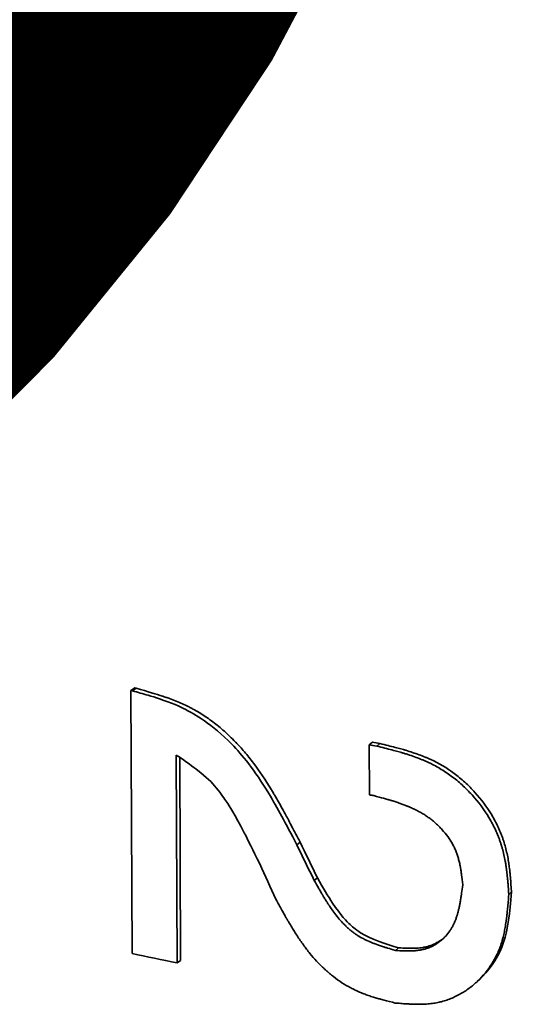
# Model space of a CAD drawing. Units: millimetres. Extents: x 0 to 420, y 0 to 297.
# Drawn here: x 180 to 180, y 154 to 155 of the extents above; entities that cross this region are included whole.
import ezdxf
from ezdxf import colors
from ezdxf.entities.mleader import LeaderData, LeaderLine
from ezdxf.math import Vec2, Vec3

# ---------------------------------------------------------------- set-up
doc = ezdxf.new("R2010")
doc.units = ezdxf.units.MM
doc.header["$LTSCALE"] = 20
doc.layers.add('Visible Edges(kwh)', color=7, linetype='Continuous', lineweight=35)
doc.styles.add('Uponor 2_5', font='arial.ttf')

# ---------------------------------------------------------------- blocks, each defined once
blk = doc.blocks.new('_DotSmall')
at = {"color": 0, "linetype": 'ByBlock', "const_width": 0.5}
blk.add_lwpolyline([(-0.0625, 0, 1), (0.0625, 0, 1)], format="xyb", close=True, dxfattribs=at)

msp = doc.modelspace()

# ---------------------------------------------------------------- linework, layer by layer
at = {"layer": 'Visible Edges(kwh)'}
for p, q in [((180.11545, 154.61836), (180.11297, 154.6167)), ((180.11297, 154.6167), (180.11374, 154.44171)), ((180.11399, 154.61648), (180.11297, 154.6167)), ((180.11646, 154.61814), (180.11399, 154.61648)), ((180.11646, 154.61814), (180.11545, 154.61836)), ((180.27355, 154.58225), (180.27148, 154.58052)), ((180.27863, 154.5814), (180.27658, 154.57966)), ((180.27148, 154.58052), (180.27164, 154.54724)), ((180.14363, 154.43549), (180.14307, 154.57375)), ((180.14603, 154.43716), (180.14548, 154.57212)), ((180.22544, 154.51582), (180.22324, 154.51411)), ((180.23704, 154.49206), (180.23488, 154.49034)), ((180.36615, 154.48272), (180.36432, 154.48095)), ((180.2909, 154.44549), (180.28887, 154.44375)), ((180.14603, 154.43716), (180.14363, 154.43549)), ((180.34502, 154.42469), (180.3432, 154.42299))]:
    msp.add_line(p, q, dxfattribs=at)
for centre, major_axis, ratio, start_param, end_param in [((180.87793, 155.08822), (1.64848, -0.06311), 0.342733, 4.35016, 4.35347), ((180.8767, 155.08718), (1.6516, -0.06348), 0.342581, 4.350407, 4.35372), ((180.89002, 155.05301), (1.65806, -0.05958), 0.341098, 4.34248, 4.344412), ((180.31221, 154.34148), (-0.09935, 0.19781), 0.00672, 5.787726, 5.824468), ((183.90943, 157.39964), (-3.01271, 7.88834), 0.536628, 1.734918, 1.73808), ((183.90217, 157.39393), (-3.01851, 7.87364), 0.536779, 1.734236, 1.737404), ((183.35079, 156.87911), (-2.85826, 7.55088), 0.47388, 1.708455, 1.711673), ((181.07874, 155.08767), (1.95, 0.00763), 0.3793, 4.193219, 4.210771)]:
    msp.add_ellipse(centre, major_axis=major_axis, ratio=ratio, start_param=start_param, end_param=end_param, dxfattribs=at)
for points, knots in [([(180.22324, 154.51411), (180.21587, 154.52831), (180.21039, 154.53862), (180.19503, 154.56398), (180.18684, 154.57395), (180.16693, 154.59449), (180.15483, 154.60122), (180.14559, 154.60592), (180.14009, 154.60841), (180.12943, 154.61197), (180.12672, 154.6128), (180.12101, 154.61449), (180.11739, 154.61553), (180.11399, 154.61648)], [-0.2335208, -0.2335208, -0.2335208, -0.2335208, -0.2099322, -0.2099322, -0.1702735, -0.1702735, -0.0931527, -0.0931527, -0.0396627, -0.0396627, -0.0235501, -0.0235501, 0, 0, 0, 0]), ([(180.22372, 154.51913), (180.22238, 154.5217), (180.22117, 154.52402), (180.21932, 154.52756), (180.21861, 154.5289), (180.21764, 154.53073), (180.21733, 154.53131), (180.21689, 154.53213), (180.21665, 154.53259), (180.21641, 154.53303), (180.21627, 154.53328), (180.21626, 154.5333), (180.21446, 154.53664), (180.21277, 154.5397), (180.21031, 154.54402), (180.2095, 154.54542), (180.20831, 154.54744), (180.20762, 154.54861), (180.20694, 154.54973), (180.20655, 154.55037), (180.20648, 154.55048), (180.20243, 154.55713), (180.19847, 154.56302), (180.19247, 154.571), (180.19047, 154.57352), (180.18745, 154.57709), (180.18555, 154.57926), (180.18365, 154.5813), (180.18264, 154.58236), (180.18253, 154.58247), (180.18004, 154.58505), (180.17762, 154.58736), (180.17389, 154.59066), (180.17264, 154.59173), (180.17009, 154.5938), (180.16883, 154.59479), (180.16481, 154.5978), (180.16211, 154.59966), (180.15802, 154.60221), (180.15665, 154.60302), (180.15458, 154.60418), (180.15355, 154.60474), (180.15251, 154.60528), (180.15181, 154.60564), (180.15143, 154.60584), (180.14862, 154.60724), (180.14594, 154.60844), (180.14165, 154.61018), (180.14017, 154.61075), (180.13789, 154.61158), (180.13712, 154.61186), (180.13594, 154.61227), (180.13525, 154.6125), (180.13455, 154.61274), (180.13415, 154.61287), (180.13401, 154.61292), (180.13009, 154.61422), (180.12424, 154.61595), (180.11646, 154.61814)], [0.0183077, 0.0183077, 0.0183077, 0.0183077, 0.0625, 0.0625, 0.09375, 0.09375, 0.109375, 0.109375, 0.1171875, 0.1230469, 0.1230469, 0.125, 0.125, 0.1875, 0.1875, 0.21875, 0.21875, 0.234375, 0.2460937, 0.2460937, 0.25, 0.25, 0.375, 0.375, 0.4375, 0.4375, 0.46875, 0.4960937, 0.4960937, 0.5, 0.5, 0.5625, 0.5625, 0.59375, 0.59375, 0.625, 0.625, 0.6875, 0.6875, 0.71875, 0.71875, 0.734375, 0.7421875, 0.7421875, 0.75, 0.75, 0.8125, 0.8125, 0.84375, 0.84375, 0.859375, 0.859375, 0.8671875, 0.8730469, 0.8730469, 0.875, 0.875, 1, 1, 1, 1]), ([(180.36615, 154.48272), (180.36587, 154.4866), (180.36564, 154.48951), (180.36547, 154.49145), (180.36546, 154.49157), (180.36544, 154.49185), (180.36542, 154.49205), (180.3654, 154.49225), (180.36538, 154.49245), (180.36536, 154.49265), (180.36533, 154.49304), (180.36529, 154.49343), (180.36525, 154.49381), (180.36518, 154.49458), (180.3651, 154.49532), (180.36502, 154.49605), (180.36486, 154.4975), (180.36469, 154.49886), (180.36452, 154.50015), (180.36449, 154.50031), (180.36446, 154.50055), (180.36443, 154.50075), (180.3644, 154.50095), (180.36438, 154.50114), (180.36435, 154.50134), (180.36429, 154.50174), (180.36423, 154.50213), (180.36417, 154.50252), (180.36404, 154.50329), (180.36392, 154.50406), (180.36378, 154.50482), (180.36351, 154.50633), (180.36321, 154.50781), (180.36289, 154.50924), (180.36224, 154.51211), (180.36149, 154.51481), (180.36063, 154.51735), (180.36052, 154.51767), (180.36039, 154.51806), (180.36026, 154.51841), (180.36014, 154.51876), (180.36001, 154.51911), (180.35988, 154.51947), (180.35962, 154.52017), (180.35935, 154.52087), (180.35907, 154.52157), (180.35851, 154.52297), (180.35791, 154.52435), (180.35728, 154.52573), (180.356, 154.52849), (180.35455, 154.53122), (180.35295, 154.5339), (180.34974, 154.53928), (180.34605, 154.54425), (180.34181, 154.54893), (180.33968, 154.55127), (180.33742, 154.55355), (180.33512, 154.55564), (180.33281, 154.55774), (180.33043, 154.5597), (180.32797, 154.56152), (180.32306, 154.56516), (180.31785, 154.56825), (180.31234, 154.57079), (180.312, 154.57094), (180.31174, 154.57106), (180.31143, 154.5712), (180.31113, 154.57133), (180.31082, 154.57147), (180.31051, 154.57161), (180.30988, 154.57188), (180.30925, 154.57214), (180.3086, 154.57241), (180.30731, 154.57294), (180.30597, 154.57346), (180.30458, 154.57397), (180.30181, 154.57499), (180.29885, 154.57596), (180.29572, 154.57689), (180.29532, 154.57701), (180.29524, 154.57703), (180.29499, 154.57711), (180.29474, 154.57718), (180.29448, 154.57725), (180.29421, 154.57733), (180.29368, 154.57748), (180.29312, 154.57764), (180.29253, 154.5778), (180.29135, 154.57813), (180.29004, 154.57848), (180.28862, 154.57885), (180.28577, 154.5796), (180.28244, 154.58045), (180.27863, 154.5814)], [0, 0, 0, 0, 0.0625, 0.0625, 0.0625, 0.066406, 0.066406, 0.066406, 0.070312, 0.070312, 0.070312, 0.078125, 0.078125, 0.078125, 0.09375, 0.09375, 0.09375, 0.125, 0.125, 0.125, 0.128906, 0.128906, 0.128906, 0.132812, 0.132812, 0.132812, 0.140625, 0.140625, 0.140625, 0.15625, 0.15625, 0.15625, 0.1875, 0.1875, 0.1875, 0.25, 0.25, 0.25, 0.257812, 0.257812, 0.257812, 0.265625, 0.265625, 0.265625, 0.28125, 0.28125, 0.28125, 0.3125, 0.3125, 0.3125, 0.375, 0.375, 0.375, 0.5, 0.5, 0.5, 0.5625, 0.5625, 0.5625, 0.625, 0.625, 0.625, 0.75, 0.75, 0.75, 0.757812, 0.757812, 0.757812, 0.765625, 0.765625, 0.765625, 0.78125, 0.78125, 0.78125, 0.8125, 0.8125, 0.8125, 0.875, 0.875, 0.875, 0.882812, 0.882812, 0.882812, 0.890625, 0.890625, 0.890625, 0.90625, 0.90625, 0.90625, 0.9375, 0.9375, 0.9375, 1, 1, 1, 1]), ([(180.36432, 154.48095), (180.36418, 154.48289), (180.36405, 154.48459), (180.36394, 154.48604), (180.36388, 154.48677), (180.36383, 154.48744), (180.36378, 154.48804), (180.36374, 154.4885), (180.36371, 154.48892), (180.36367, 154.48931), (180.36366, 154.48947), (180.36365, 154.48957), (180.36361, 154.48998), (180.36358, 154.49032), (180.36356, 154.49061), (180.36353, 154.49088), (180.36349, 154.49134), (180.36345, 154.49171), (180.36342, 154.49204), (180.36334, 154.49287), (180.36328, 154.49341), (180.36319, 154.49427), (180.36311, 154.495), (180.36302, 154.4957), (180.36294, 154.49639), (180.3629, 154.49673), (180.36286, 154.49707), (180.36281, 154.4974), (180.36277, 154.49773), (180.36274, 154.49798), (180.36268, 154.49838), (180.36266, 154.49855), (180.36263, 154.49878), (180.3626, 154.49898), (180.36257, 154.49918), (180.36254, 154.49938), (180.36251, 154.49957), (180.36245, 154.49998), (180.36239, 154.50037), (180.36233, 154.50075), (180.3622, 154.50157), (180.36207, 154.50233), (180.36194, 154.50305), (180.36167, 154.50458), (180.36139, 154.50595), (180.36105, 154.50747), (180.36072, 154.5089), (180.36037, 154.5103), (180.35999, 154.51165), (180.35981, 154.51232), (180.35961, 154.51299), (180.35941, 154.51364), (180.35921, 154.5143), (180.35902, 154.51487), (180.35878, 154.51558), (180.35867, 154.5159), (180.35854, 154.51629), (180.35842, 154.51664), (180.35829, 154.517), (180.35816, 154.51735), (180.35803, 154.5177), (180.35777, 154.51841), (180.3575, 154.51911), (180.35722, 154.5198), (180.35665, 154.52124), (180.35605, 154.52262), (180.35542, 154.52397), (180.35413, 154.52674), (180.35273, 154.52938), (180.35109, 154.53214), (180.3479, 154.53747), (180.34423, 154.54241), (180.33991, 154.54717), (180.33776, 154.54954), (180.3355, 154.5518), (180.33321, 154.55388), (180.33089, 154.55598), (180.32852, 154.55794), (180.32605, 154.55977), (180.32358, 154.56159), (180.32105, 154.56327), (180.31843, 154.56482), (180.31713, 154.56559), (180.3158, 154.56633), (180.31446, 154.56703), (180.31379, 154.56738), (180.31311, 154.56772), (180.31243, 154.56806), (180.31175, 154.56839), (180.31098, 154.56876), (180.31037, 154.56903), (180.31004, 154.56919), (180.30978, 154.56931), (180.30946, 154.56945), (180.30916, 154.56958), (180.30885, 154.56972), (180.30853, 154.56986), (180.30793, 154.57012), (180.30729, 154.57039), (180.30662, 154.57066), (180.30532, 154.57119), (180.30394, 154.57173), (180.30259, 154.57222), (180.3012, 154.57273), (180.29977, 154.57323), (180.29829, 154.57372), (180.29755, 154.57396), (180.29679, 154.5742), (180.29603, 154.57444), (180.29565, 154.57456), (180.29526, 154.57468), (180.29487, 154.5748), (180.29468, 154.57486), (180.29449, 154.57492), (180.29429, 154.57497), (180.2941, 154.57503), (180.29382, 154.57511), (180.2937, 154.57515), (180.29335, 154.57525), (180.29325, 154.57528), (180.29297, 154.57536), (180.29274, 154.57543), (180.29248, 154.57551), (180.2922, 154.57559), (180.29171, 154.57573), (180.29115, 154.57588), (180.29051, 154.57606), (180.28941, 154.57636), (180.28809, 154.57672), (180.28659, 154.57711), (180.28369, 154.57788), (180.28005, 154.5788), (180.27658, 154.57966)], [0, 0, 0, 0, 0.03125, 0.03125, 0.03125, 0.046875, 0.046875, 0.046875, 0.058594, 0.058594, 0.058594, 0.063714, 0.063714, 0.063714, 0.067881, 0.067881, 0.067881, 0.075172, 0.075172, 0.075172, 0.09375, 0.09375, 0.09375, 0.109375, 0.109375, 0.109375, 0.117188, 0.117188, 0.117188, 0.125, 0.125, 0.125, 0.128214, 0.128214, 0.128214, 0.131556, 0.131556, 0.131556, 0.138631, 0.138631, 0.138631, 0.15427, 0.15427, 0.15427, 0.1875, 0.1875, 0.1875, 0.21875, 0.21875, 0.21875, 0.234375, 0.234375, 0.234375, 0.25, 0.25, 0.25, 0.257086, 0.257086, 0.257086, 0.264326, 0.264326, 0.264326, 0.279244, 0.279244, 0.279244, 0.310545, 0.310545, 0.310545, 0.374999, 0.374999, 0.374999, 0.499999, 0.499999, 0.499999, 0.562266, 0.562266, 0.562266, 0.624999, 0.624999, 0.624999, 0.6875, 0.6875, 0.6875, 0.71875, 0.71875, 0.71875, 0.734375, 0.734375, 0.734375, 0.749999, 0.749999, 0.749999, 0.758629, 0.758629, 0.758629, 0.766768, 0.766768, 0.766768, 0.782213, 0.782213, 0.782213, 0.812499, 0.812499, 0.812499, 0.84375, 0.84375, 0.84375, 0.859375, 0.859375, 0.859375, 0.867187, 0.867187, 0.867187, 0.871094, 0.871094, 0.871094, 0.874998, 0.874998, 0.874998, 0.886636, 0.886636, 0.886636, 0.896517, 0.896517, 0.896517, 0.913619, 0.913619, 0.913619, 0.943134, 0.943134, 0.943134, 1, 1, 1, 1]), ([(180.14307, 154.57375), (180.15034, 154.56884), (180.15412, 154.56617), (180.16308, 154.55916), (180.16668, 154.55557), (180.17304, 154.54804), (180.1754, 154.54448), (180.17823, 154.54015), (180.18201, 154.53427), (180.19081, 154.51731), (180.19412, 154.51063), (180.19865, 154.50128)], [-0.5662827, -0.5662827, -0.5662827, -0.5662827, -0.489768, -0.489768, -0.3610778, -0.3610778, -0.2242014, -0.2242014, -0.0628718, -0.0628718, 0, 0, 0, 0]), ([(180.27461, 154.54674), (180.27705, 154.54607), (180.27919, 154.54549), (180.28102, 154.54497), (180.28194, 154.54472), (180.28278, 154.54448), (180.28354, 154.54426), (180.28392, 154.54415), (180.28428, 154.54404), (180.28462, 154.54394), (180.28479, 154.54389), (180.28495, 154.54384), (180.28512, 154.5438), (180.28528, 154.54375), (180.28533, 154.54373), (180.28558, 154.54366), (180.28575, 154.54361), (180.2861, 154.5435), (180.28633, 154.54343), (180.2866, 154.54335), (180.28685, 154.54327), (180.28707, 154.5432), (180.28765, 154.54302), (180.28812, 154.54287), (180.28852, 154.54274), (180.28956, 154.54241), (180.29022, 154.54219), (180.29129, 154.54183), (180.29218, 154.54152), (180.29305, 154.54121), (180.29388, 154.5409), (180.2943, 154.54075), (180.29471, 154.54059), (180.29511, 154.54044), (180.29551, 154.54029), (180.29583, 154.54016), (180.2963, 154.53997), (180.2965, 154.53989), (180.29677, 154.53978), (180.29699, 154.53969), (180.29723, 154.5396), (180.29746, 154.5395), (180.29768, 154.53941), (180.29816, 154.53921), (180.2986, 154.53902), (180.29903, 154.53883), (180.29993, 154.53844), (180.30074, 154.53806), (180.30164, 154.53763), (180.30248, 154.53722), (180.30331, 154.5368), (180.30411, 154.53638), (180.30492, 154.53595), (180.30561, 154.53556), (180.30646, 154.53507), (180.30686, 154.53483), (180.30732, 154.53455), (180.30772, 154.53431), (180.30815, 154.53404), (180.30856, 154.53378), (180.30895, 154.53352), (180.30977, 154.53299), (180.31054, 154.53246), (180.31134, 154.53188), (180.31211, 154.53132), (180.31287, 154.53074), (180.31361, 154.53014), (180.31435, 154.52954), (180.31502, 154.52897), (180.31577, 154.5283), (180.31613, 154.52798), (180.31652, 154.52762), (180.31687, 154.52729), (180.31724, 154.52694), (180.3176, 154.52659), (180.31795, 154.52624), (180.31865, 154.52554), (180.31932, 154.52484), (180.32, 154.52409), (180.32132, 154.52262), (180.32252, 154.52114), (180.32371, 154.51949), (180.3243, 154.51868), (180.32488, 154.51783), (180.3254, 154.51701), (180.32593, 154.51618), (180.32643, 154.51534), (180.3269, 154.51449), (180.32736, 154.51365), (180.3278, 154.5128), (180.3282, 154.51194), (180.32861, 154.51109), (180.32901, 154.51013), (180.32932, 154.50936), (180.32948, 154.50894), (180.32961, 154.50858), (180.32977, 154.50816), (180.32991, 154.50777), (180.33005, 154.50735), (180.33019, 154.50693), (180.33046, 154.50609), (180.33073, 154.50519), (180.33096, 154.50432), (180.3312, 154.50342), (180.33143, 154.50249), (180.33164, 154.50153), (180.33174, 154.50105), (180.33184, 154.50056), (180.33194, 154.50007), (180.33199, 154.49982), (180.33204, 154.49957), (180.33208, 154.49932), (180.33213, 154.49907), (180.33219, 154.49872), (180.33222, 154.49857), (180.33226, 154.49834), (180.33227, 154.49827), (180.3323, 154.49809), (180.33232, 154.49794), (180.33235, 154.49777), (180.33238, 154.49759), (180.33243, 154.49728), (180.33249, 154.49691), (180.33255, 154.4965), (180.33265, 154.49579), (180.33277, 154.49494), (180.33289, 154.49396), (180.33314, 154.49209), (180.33341, 154.48973), (180.33364, 154.48747)], [0, 0, 0, 0, 0.0625, 0.0625, 0.0625, 0.09375, 0.09375, 0.09375, 0.109375, 0.109375, 0.109375, 0.117187, 0.117187, 0.117187, 0.125, 0.125, 0.125, 0.129997, 0.129997, 0.129997, 0.135726, 0.135726, 0.135726, 0.150282, 0.150282, 0.150282, 0.1875, 0.1875, 0.1875, 0.21875, 0.21875, 0.21875, 0.234375, 0.234375, 0.234375, 0.25, 0.25, 0.25, 0.256744, 0.256744, 0.256744, 0.26395, 0.26395, 0.26395, 0.279618, 0.279618, 0.279618, 0.3125, 0.3125, 0.3125, 0.34375, 0.34375, 0.34375, 0.375, 0.375, 0.375, 0.389633, 0.389633, 0.389633, 0.405321, 0.405321, 0.405321, 0.4375, 0.4375, 0.4375, 0.46875, 0.46875, 0.46875, 0.5, 0.5, 0.5, 0.515073, 0.515073, 0.515073, 0.530746, 0.530746, 0.530746, 0.5625, 0.5625, 0.5625, 0.625, 0.625, 0.625, 0.656013, 0.656013, 0.656013, 0.6875, 0.6875, 0.6875, 0.71875, 0.71875, 0.71875, 0.75, 0.75, 0.75, 0.766533, 0.766533, 0.766533, 0.782023, 0.782023, 0.782023, 0.8125, 0.8125, 0.8125, 0.84375, 0.84375, 0.84375, 0.859375, 0.859375, 0.859375, 0.867187, 0.867187, 0.867187, 0.875, 0.875, 0.875, 0.886658, 0.886658, 0.886658, 0.896546, 0.896546, 0.896546, 0.913649, 0.913649, 0.913649, 0.943155, 0.943155, 0.943155, 1, 1, 1, 1]), ([(180.28887, 154.44375), (180.2869, 154.44434), (180.28518, 154.44486), (180.28371, 154.44531), (180.28298, 154.44554), (180.28231, 154.44575), (180.2817, 154.44595), (180.2814, 154.44605), (180.28111, 154.44614), (180.28083, 154.44623), (180.28056, 154.44632), (180.28046, 154.44635), (180.28006, 154.44648), (180.27993, 154.44652), (180.27965, 154.44662), (180.27946, 154.44668), (180.27925, 154.44675), (180.27905, 154.44682), (180.27887, 154.44688), (180.27841, 154.44704), (180.27804, 154.44717), (180.27772, 154.44728), (180.27689, 154.44757), (180.27637, 154.44777), (180.27552, 154.44808), (180.27482, 154.44835), (180.27413, 154.44862), (180.27347, 154.44888), (180.27314, 154.44902), (180.27282, 154.44915), (180.2725, 154.44928), (180.27218, 154.44942), (180.27193, 154.44952), (180.27157, 154.44968), (180.27141, 154.44975), (180.2712, 154.44984), (180.27102, 154.44992), (180.27084, 154.45), (180.27066, 154.45008), (180.27048, 154.45016), (180.27011, 154.45033), (180.26976, 154.4505), (180.26943, 154.45065), (180.26873, 154.45099), (180.26809, 154.4513), (180.2674, 154.45166), (180.26609, 154.45235), (180.26491, 154.45302), (180.26368, 154.45379), (180.26308, 154.45417), (180.26245, 154.45459), (180.26187, 154.455), (180.26127, 154.45541), (180.26069, 154.45584), (180.2601, 154.4563), (180.25951, 154.45675), (180.25893, 154.45722), (180.25836, 154.45771), (180.25779, 154.45819), (180.25716, 154.45876), (180.25667, 154.45921), (180.2564, 154.45946), (180.25619, 154.45966), (180.25594, 154.4599), (180.2557, 154.46013), (180.25546, 154.46037), (180.25521, 154.46062), (180.25474, 154.46109), (180.25425, 154.4616), (180.25375, 154.46214), (180.25277, 154.46319), (180.25177, 154.46434), (180.25082, 154.4655), (180.24984, 154.46669), (180.24886, 154.46795), (180.24788, 154.46929), (180.24715, 154.47029), (180.24641, 154.47133), (180.24567, 154.47242), (180.24543, 154.47278), (180.24513, 154.47322), (180.24494, 154.47351), (180.24482, 154.47369), (180.24474, 154.4738), (180.24464, 154.47396), (180.24454, 154.47411), (180.24444, 154.47426), (180.24434, 154.47442), (180.24415, 154.47471), (180.24394, 154.47503), (180.24373, 154.47536), (180.24332, 154.476), (180.24288, 154.4767), (180.24247, 154.47735), (180.24204, 154.47804), (180.24161, 154.47875), (180.24116, 154.47949), (180.24094, 154.47986), (180.24072, 154.48023), (180.24049, 154.48061), (180.24037, 154.4808), (180.24026, 154.48099), (180.24015, 154.48118), (180.24003, 154.48138), (180.23987, 154.48165), (180.2398, 154.48177), (180.2397, 154.48194), (180.23967, 154.48199), (180.23959, 154.48213), (180.2394, 154.48245), (180.23916, 154.48286), (180.23887, 154.48336), (180.23855, 154.48391), (180.23817, 154.48457), (180.23774, 154.48532), (180.2369, 154.48677), (180.23587, 154.4886), (180.23488, 154.49034)], [0, 0, 0, 0, 0.0625, 0.0625, 0.0625, 0.09375, 0.09375, 0.09375, 0.109375, 0.109375, 0.109375, 0.125, 0.125, 0.125, 0.129998, 0.129998, 0.129998, 0.135729, 0.135729, 0.135729, 0.150288, 0.150288, 0.150288, 0.1875, 0.1875, 0.1875, 0.21875, 0.21875, 0.21875, 0.234375, 0.234375, 0.234375, 0.25, 0.25, 0.25, 0.256745, 0.256745, 0.256745, 0.263952, 0.263952, 0.263952, 0.27962, 0.27962, 0.27962, 0.312499, 0.312499, 0.312499, 0.374999, 0.374999, 0.374999, 0.405851, 0.405851, 0.405851, 0.437499, 0.437499, 0.437499, 0.46875, 0.46875, 0.46875, 0.499999, 0.499999, 0.499999, 0.517267, 0.517267, 0.517267, 0.533549, 0.533549, 0.533549, 0.564436, 0.564436, 0.564436, 0.624999, 0.624999, 0.624999, 0.6875, 0.6875, 0.6875, 0.734375, 0.734375, 0.734375, 0.749998, 0.749998, 0.749998, 0.759148, 0.759148, 0.759148, 0.767442, 0.767442, 0.767442, 0.782738, 0.782738, 0.782738, 0.812499, 0.812499, 0.812499, 0.84375, 0.84375, 0.84375, 0.859375, 0.859375, 0.859375, 0.867187, 0.867187, 0.867187, 0.874998, 0.874998, 0.874998, 0.886644, 0.886644, 0.886644, 0.91363, 0.91363, 0.91363, 0.943142, 0.943142, 0.943142, 1, 1, 1, 1]), ([(180.2909, 154.44549), (180.28283, 154.4479), (180.27288, 154.45103), (180.26218, 154.45779), (180.25946, 154.4603), (180.25673, 154.46285), (180.25254, 154.46698), (180.244, 154.47988), (180.24088, 154.48526), (180.23704, 154.49206)], [-0.2139982, -0.2139982, -0.2139982, -0.2139982, -0.1587867, -0.1587867, -0.1309187, -0.1309187, -0.0471266, -0.0471266, 0, 0, 0, 0]), ([(180.33364, 154.48747), (180.33338, 154.48535), (180.33313, 154.4835), (180.33291, 154.48192), (180.33281, 154.48113), (180.3327, 154.48041), (180.33261, 154.47975), (180.33253, 154.47926), (180.33247, 154.47881), (180.3324, 154.47839), (180.33237, 154.47821), (180.33236, 154.4781), (180.33228, 154.47766), (180.33222, 154.47731), (180.33217, 154.47699), (180.33212, 154.47671), (180.33204, 154.47621), (180.33197, 154.47582), (180.3319, 154.47547), (180.33174, 154.47459), (180.33163, 154.47402), (180.33144, 154.47311), (180.33128, 154.47235), (180.33112, 154.47162), (180.33095, 154.47092), (180.33086, 154.47056), (180.33078, 154.47022), (180.33069, 154.46988), (180.3306, 154.46954), (180.33053, 154.46927), (180.33043, 154.46888), (180.33038, 154.46871), (180.33032, 154.46848), (180.33026, 154.4683), (180.33021, 154.4681), (180.33015, 154.46791), (180.3301, 154.46772), (180.32998, 154.46732), (180.32986, 154.46696), (180.32975, 154.4666), (180.32951, 154.46586), (180.32928, 154.46518), (180.32901, 154.46445), (180.32875, 154.46375), (180.32848, 154.46308), (180.32819, 154.46243), (180.32791, 154.46177), (180.32765, 154.46121), (180.32731, 154.46053), (180.32716, 154.46021), (180.32697, 154.45985), (180.32679, 154.45953), (180.32661, 154.45919), (180.32643, 154.45887), (180.32625, 154.45856), (180.32587, 154.45792), (180.32549, 154.45732), (180.32507, 154.4567), (180.32426, 154.4555), (180.32341, 154.45442), (180.32241, 154.45333), (180.32192, 154.45279), (180.32138, 154.45224), (180.32085, 154.45174), (180.3203, 154.45123), (180.31975, 154.45074), (180.31919, 154.45028), (180.31805, 154.44936), (180.31686, 154.44852), (180.31556, 154.44774), (180.31426, 154.44696), (180.31292, 154.4463), (180.31155, 154.44574), (180.31086, 154.44547), (180.31017, 154.44522), (180.30946, 154.44499), (180.30876, 154.44477), (180.30797, 154.44455), (180.30732, 154.4444), (180.30698, 154.44432), (180.30669, 154.44426), (180.30634, 154.44419), (180.30601, 154.44413), (180.30566, 154.44406), (180.30531, 154.444), (180.30461, 154.44389), (180.30386, 154.44379), (180.30313, 154.44371), (180.30238, 154.44363), (180.3016, 154.44357), (180.30079, 154.44352), (180.30039, 154.4435), (180.29998, 154.44348), (180.29956, 154.44346), (180.29935, 154.44346), (180.29914, 154.44345), (180.29893, 154.44345), (180.29872, 154.44344), (180.29842, 154.44344), (180.29829, 154.44343), (180.29809, 154.44343), (180.29804, 154.44343), (180.29789, 154.44343), (180.29754, 154.44343), (180.29709, 154.44343), (180.29654, 154.44344), (180.29593, 154.44345), (180.29521, 154.44346), (180.29438, 154.44349), (180.29279, 154.44354), (180.29079, 154.44364), (180.28887, 154.44375)], [0, 0, 0, 0, 0.0625, 0.0625, 0.0625, 0.09375, 0.09375, 0.09375, 0.117187, 0.117187, 0.117187, 0.127423, 0.127423, 0.127423, 0.135742, 0.135742, 0.135742, 0.15031, 0.15031, 0.15031, 0.1875, 0.1875, 0.1875, 0.21875, 0.21875, 0.21875, 0.234375, 0.234375, 0.234375, 0.25, 0.25, 0.25, 0.256751, 0.256751, 0.256751, 0.263961, 0.263961, 0.263961, 0.279631, 0.279631, 0.279631, 0.3125, 0.3125, 0.3125, 0.34375, 0.34375, 0.34375, 0.375, 0.375, 0.375, 0.389686, 0.389686, 0.389686, 0.405373, 0.405373, 0.405373, 0.4375, 0.4375, 0.4375, 0.5, 0.5, 0.5, 0.530492, 0.530492, 0.530492, 0.561982, 0.561982, 0.561982, 0.625, 0.625, 0.625, 0.6875, 0.6875, 0.6875, 0.71875, 0.71875, 0.71875, 0.75, 0.75, 0.75, 0.766585, 0.766585, 0.766585, 0.782066, 0.782066, 0.782066, 0.8125, 0.8125, 0.8125, 0.84375, 0.84375, 0.84375, 0.859375, 0.859375, 0.859375, 0.867187, 0.867187, 0.867187, 0.874999, 0.874999, 0.874999, 0.886648, 0.886648, 0.886648, 0.913635, 0.913635, 0.913635, 0.943145, 0.943145, 0.943145, 1, 1, 1, 1]), ([(180.34502, 154.42469), (180.34563, 154.42526), (180.34624, 154.42585), (180.35315, 154.43287), (180.35786, 154.44043), (180.36384, 154.45813), (180.36499, 154.46806), (180.36615, 154.48272)], [-0.2009324, -0.2009324, -0.2009324, -0.2009324, -0.1918243, -0.1918243, -0.0965526, -0.0965526, 0, 0, 0, 0]), ([(180.20936, 154.47783), (180.21086, 154.47508), (180.21218, 154.47268), (180.21331, 154.47063), (180.21388, 154.4696), (180.21441, 154.46867), (180.21489, 154.46781), (180.21513, 154.46739), (180.21535, 154.46698), (180.21557, 154.4666), (180.21573, 154.46632), (180.21589, 154.46604), (180.21604, 154.46578), (180.2161, 154.46566), (180.21614, 154.46561), (180.21631, 154.46531), (180.21643, 154.46509), (180.21655, 154.46488), (180.21667, 154.46468), (180.21684, 154.46438), (180.217, 154.46411), (180.21715, 154.46385), (180.21752, 154.46321), (180.21783, 154.46269), (180.21809, 154.46224), (180.21877, 154.46108), (180.21922, 154.46033), (180.21994, 154.45915), (180.22054, 154.45815), (180.22114, 154.45719), (180.22172, 154.45626), (180.22202, 154.45579), (180.22231, 154.45534), (180.22259, 154.45489), (180.22274, 154.45466), (180.22288, 154.45444), (180.22302, 154.45422), (180.22316, 154.454), (180.22327, 154.45384), (180.22345, 154.45357), (180.22359, 154.45335), (180.2238, 154.45303), (180.22398, 154.45276), (180.22416, 154.45249), (180.22433, 154.45223), (180.2245, 154.45197), (180.22487, 154.45142), (180.22522, 154.4509), (180.22557, 154.45041), (180.22632, 154.44931), (180.22703, 154.44832), (180.22771, 154.44738), (180.22915, 154.44539), (180.23049, 154.44365), (180.23204, 154.44174), (180.2335, 154.43996), (180.23497, 154.43826), (180.23646, 154.43665), (180.2372, 154.43585), (180.23794, 154.43507), (180.23869, 154.43431), (180.23907, 154.43393), (180.23944, 154.43356), (180.23982, 154.43319), (180.2402, 154.43282), (180.24051, 154.43252), (180.24095, 154.43211), (180.24114, 154.43193), (180.2414, 154.43169), (180.24161, 154.43149), (180.24184, 154.43128), (180.24206, 154.43108), (180.24228, 154.43088), (180.24274, 154.43046), (180.24318, 154.43006), (180.24362, 154.42968), (180.24456, 154.42886), (180.24546, 154.42811), (180.24634, 154.4274), (180.24817, 154.42592), (180.24994, 154.4246), (180.25191, 154.42326), (180.2538, 154.42197), (180.25571, 154.42078), (180.25766, 154.41968), (180.25864, 154.41914), (180.25962, 154.41861), (180.26061, 154.41811), (180.2611, 154.41786), (180.2616, 154.41761), (180.2621, 154.41737), (180.2626, 154.41714), (180.26315, 154.41688), (180.2636, 154.41668), (180.26385, 154.41657), (180.26405, 154.41647), (180.26429, 154.41637), (180.26451, 154.41627), (180.26474, 154.41617), (180.26498, 154.41607), (180.26544, 154.41587), (180.26592, 154.41567), (180.26641, 154.41547), (180.26738, 154.41508), (180.26841, 154.41469), (180.26942, 154.41432), (180.27046, 154.41394), (180.27153, 154.41357), (180.27263, 154.41321), (180.27318, 154.41302), (180.27375, 154.41284), (180.27431, 154.41267), (180.27474, 154.41253), (180.27517, 154.4124), (180.27561, 154.41227), (180.27587, 154.41219), (180.27608, 154.41213), (180.27618, 154.4121), (180.27645, 154.41202), (180.27678, 154.41193), (180.27717, 154.41181), (180.27753, 154.41171), (180.27795, 154.41159), (180.27842, 154.41146), (180.27924, 154.41123), (180.28022, 154.41097), (180.28134, 154.41067), (180.2835, 154.41011), (180.28621, 154.40942), (180.28881, 154.40879)], [0, 0, 0, 0, 0.0625, 0.0625, 0.0625, 0.09375, 0.09375, 0.09375, 0.109375, 0.109375, 0.109375, 0.121094, 0.121094, 0.121094, 0.126191, 0.126191, 0.126191, 0.129998, 0.129998, 0.129998, 0.135728, 0.135728, 0.135728, 0.150286, 0.150286, 0.150286, 0.1875, 0.1875, 0.1875, 0.21875, 0.21875, 0.21875, 0.234375, 0.234375, 0.234375, 0.242188, 0.242188, 0.242188, 0.25, 0.25, 0.25, 0.256398, 0.256398, 0.256398, 0.263054, 0.263054, 0.263054, 0.277163, 0.277163, 0.277163, 0.30843, 0.30843, 0.30843, 0.375, 0.375, 0.375, 0.4375, 0.4375, 0.4375, 0.46875, 0.46875, 0.46875, 0.484375, 0.484375, 0.484375, 0.5, 0.5, 0.5, 0.506792, 0.506792, 0.506792, 0.513791, 0.513791, 0.513791, 0.528401, 0.528401, 0.528401, 0.559765, 0.559765, 0.559765, 0.625, 0.625, 0.625, 0.6875, 0.6875, 0.6875, 0.71875, 0.71875, 0.71875, 0.734375, 0.734375, 0.734375, 0.75, 0.75, 0.75, 0.758456, 0.758456, 0.758456, 0.766535, 0.766535, 0.766535, 0.782025, 0.782025, 0.782025, 0.8125, 0.8125, 0.8125, 0.84375, 0.84375, 0.84375, 0.859375, 0.859375, 0.859375, 0.871094, 0.871094, 0.871094, 0.878152, 0.878152, 0.878152, 0.896531, 0.896531, 0.896531, 0.913633, 0.913633, 0.913633, 0.943144, 0.943144, 0.943144, 1, 1, 1, 1]), ([(180.28881, 154.40879), (180.29056, 154.40864), (180.2921, 154.40852), (180.29342, 154.40842), (180.29408, 154.40837), (180.29468, 154.40832), (180.29523, 154.40829), (180.2955, 154.40827), (180.29576, 154.40825), (180.29601, 154.40823), (180.29626, 154.40822), (180.29634, 154.40821), (180.29671, 154.40819), (180.29682, 154.40818), (180.29708, 154.40817), (180.29725, 154.40816), (180.29744, 154.40814), (180.29762, 154.40813), (180.29779, 154.40813), (180.29821, 154.4081), (180.29854, 154.40809), (180.29884, 154.40807), (180.29959, 154.40803), (180.30008, 154.40801), (180.30085, 154.40799), (180.3015, 154.40797), (180.30214, 154.40795), (180.30275, 154.40794), (180.30306, 154.40793), (180.30336, 154.40793), (180.30366, 154.40793), (180.30395, 154.40793), (180.30418, 154.40793), (180.30453, 154.40793), (180.30468, 154.40793), (180.30489, 154.40793), (180.30506, 154.40793), (180.30524, 154.40793), (180.30542, 154.40793), (180.30559, 154.40793), (180.30595, 154.40794), (180.30629, 154.40795), (180.30662, 154.40796), (180.30735, 154.40798), (180.30802, 154.408), (180.30865, 154.40804), (180.31, 154.40812), (180.31121, 154.40822), (180.31254, 154.40837), (180.31379, 154.40852), (180.31501, 154.4087), (180.31619, 154.40892), (180.31736, 154.40914), (180.31841, 154.40937), (180.3196, 154.40968), (180.32016, 154.40983), (180.32079, 154.41001), (180.32136, 154.41018), (180.32196, 154.41036), (180.32254, 154.41055), (180.32311, 154.41075), (180.32428, 154.41115), (180.32541, 154.41158), (180.32657, 154.41208), (180.32885, 154.41305), (180.33117, 154.41424), (180.33329, 154.41551), (180.33437, 154.41616), (180.33537, 154.4168), (180.3364, 154.41751), (180.33741, 154.41821), (180.33841, 154.41894), (180.33939, 154.41972), (180.34133, 154.42125), (180.34321, 154.42293), (180.34496, 154.4247), (180.34849, 154.42828), (180.3515, 154.4322), (180.35399, 154.43645), (180.35523, 154.43858), (180.35634, 154.44079), (180.35731, 154.44308), (180.3578, 154.44423), (180.35826, 154.4454), (180.35868, 154.44658), (180.35889, 154.44718), (180.35909, 154.44778), (180.35929, 154.44838), (180.35948, 154.44899), (180.35969, 154.44967), (180.35985, 154.45021), (180.35994, 154.45051), (180.36, 154.45074), (180.36008, 154.45102), (180.36015, 154.45129), (180.36023, 154.45157), (180.3603, 154.45185), (180.36045, 154.4524), (180.36059, 154.45297), (180.36073, 154.45356), (180.36101, 154.45473), (180.36129, 154.45597), (180.36153, 154.45719), (180.36177, 154.45844), (180.362, 154.45974), (180.36222, 154.46109), (180.36233, 154.46176), (180.36243, 154.46244), (180.36253, 154.46314), (180.36261, 154.46366), (180.36268, 154.46418), (180.36275, 154.46472), (180.36277, 154.4649), (180.36281, 154.46515), (180.36282, 154.46525), (180.36286, 154.46557), (180.36287, 154.46567), (180.3629, 154.46592), (180.36293, 154.46613), (180.36296, 154.46637), (180.36299, 154.46663), (180.36304, 154.46707), (180.3631, 154.46759), (180.36316, 154.46817), (180.36327, 154.46917), (180.36339, 154.47038), (180.36353, 154.47176), (180.36378, 154.47441), (180.36406, 154.47776), (180.36432, 154.48095)], [0, 0, 0, 0, 0.03125, 0.03125, 0.03125, 0.046875, 0.046875, 0.046875, 0.054687, 0.054687, 0.054687, 0.0625, 0.0625, 0.0625, 0.064999, 0.064999, 0.064999, 0.067865, 0.067865, 0.067865, 0.075144, 0.075144, 0.075144, 0.09375, 0.09375, 0.09375, 0.109375, 0.109375, 0.109375, 0.117187, 0.117187, 0.117187, 0.125, 0.125, 0.125, 0.128243, 0.128243, 0.128243, 0.131609, 0.131609, 0.131609, 0.138722, 0.138722, 0.138722, 0.154371, 0.154371, 0.154371, 0.1875, 0.1875, 0.1875, 0.21875, 0.21875, 0.21875, 0.25, 0.25, 0.25, 0.264957, 0.264957, 0.264957, 0.280635, 0.280635, 0.280635, 0.3125, 0.3125, 0.3125, 0.375, 0.375, 0.375, 0.406866, 0.406866, 0.406866, 0.438031, 0.438031, 0.438031, 0.5, 0.5, 0.5, 0.625, 0.625, 0.625, 0.6875, 0.6875, 0.6875, 0.71875, 0.71875, 0.71875, 0.734375, 0.734375, 0.734375, 0.75, 0.75, 0.75, 0.758629, 0.758629, 0.758629, 0.766769, 0.766769, 0.766769, 0.782214, 0.782214, 0.782214, 0.8125, 0.8125, 0.8125, 0.84375, 0.84375, 0.84375, 0.859375, 0.859375, 0.859375, 0.871094, 0.871094, 0.871094, 0.875, 0.875, 0.875, 0.886656, 0.886656, 0.886656, 0.896543, 0.896543, 0.896543, 0.913647, 0.913647, 0.913647, 0.943153, 0.943153, 0.943153, 1, 1, 1, 1]), ([(180.32127, 154.45215), (180.32123, 154.45211), (180.32118, 154.45207), (180.32113, 154.45204), (180.31999, 154.4511), (180.31879, 154.45026), (180.31751, 154.44949), (180.31496, 154.44796), (180.31218, 154.44683), (180.3093, 154.44615), (180.30894, 154.44607), (180.30865, 154.44601), (180.30832, 154.44594), (180.30798, 154.44587), (180.30764, 154.44581), (180.30729, 154.44575), (180.30659, 154.44564), (180.30587, 154.44554), (180.30512, 154.44546), (180.30362, 154.4453), (180.30201, 154.4452), (180.30029, 154.44518), (180.29986, 154.44517), (180.29976, 154.44518), (180.29947, 154.44518), (180.29917, 154.44518), (180.29887, 154.44518), (180.29854, 154.44518), (180.29789, 154.44519), (180.29718, 154.44521), (180.29639, 154.44524), (180.29483, 154.44529), (180.293, 154.44537), (180.2909, 154.44549)], [0.5599171, 0.5599171, 0.5599171, 0.5599171, 0.5625, 0.5625, 0.5625, 0.625, 0.625, 0.625, 0.75, 0.75, 0.75, 0.765625, 0.765625, 0.765625, 0.78125, 0.78125, 0.78125, 0.8125, 0.8125, 0.8125, 0.875, 0.875, 0.875, 0.890625, 0.890625, 0.890625, 0.90625, 0.90625, 0.90625, 0.9375, 0.9375, 0.9375, 1, 1, 1, 1])]:
    msp.add_open_spline(points, degree=3, knots=knots, dxfattribs=at)

# ---------------------------------------------------------------- leaders
ml = msp.add_multileader_mtext('Standard')
ml.set_content('7', color=256, style='Uponor 2_5')
ml.set_leader_properties()
ml.set_arrow_properties(name='DOTSMALL')
ml.build(insert=Vec2(0, 0))
ml.multileader.update_dxf_attribs({"has_text_frame": 1, "dogleg_length": 3})
ctx = ml.context
ctx.base_point, ctx.char_height, ctx.plane_origin = Vec3(141.81349, 159.80093), 2.5, Vec3(187.50785, 153.70938)
ctx.text_align_type = 2
notes = []
notes.append((ctx, [(0, (1, 1, 0), (150.43184, 159.80093), (-1, 0), 3, [(0, [(179.13186, 155.67371)], 0, [])])]))
ctx.mtext.insert, ctx.mtext.alignment, ctx.mtext.flow_direction = Vec3(145.43184, 161.05093), 3, 5
for ctx, leaders in notes:
    for number, flags, end, landing, length, lines in leaders:
        leader = LeaderData()
        leader.index, (leader.has_last_leader_line, leader.has_dogleg_vector, leader.attachment_direction) = number, flags
        leader.last_leader_point, leader.dogleg_vector, leader.dogleg_length = Vec3(end), Vec3(landing), length
        for number, points, colour, breaks in lines:
            line = LeaderLine()
            line.index, line.vertices, line.color, line.breaks = number, Vec3.list(points), colors.encode_raw_color(colour), breaks
            leader.lines.append(line)
        ctx.leaders.append(leader)

doc.saveas('drawing.dxf')
